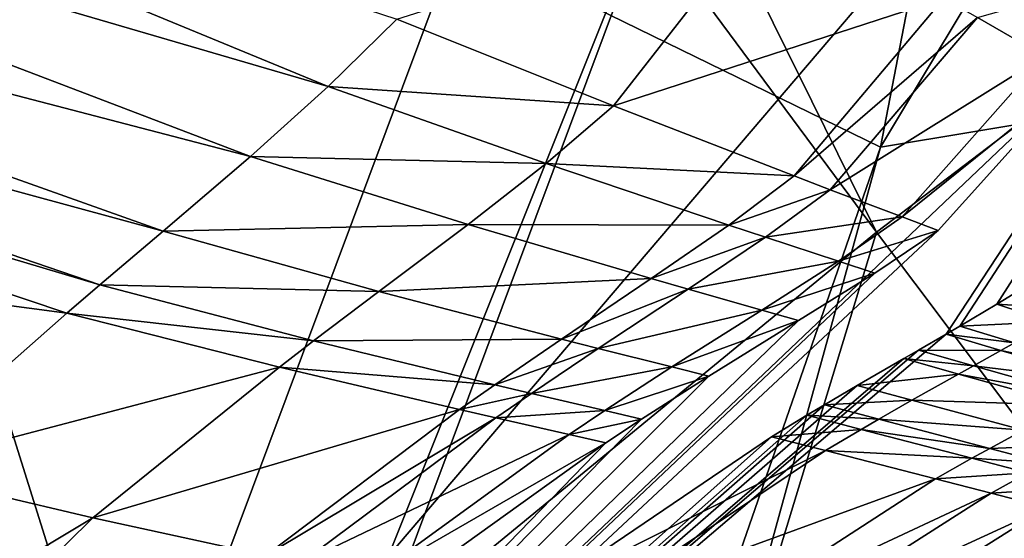
# Model space of a CAD drawing. Extents: x 0 to 53, y 0 to 37.
# Drawn here: x 21.4 to 21.7, y 25.3 to 25.5 of the extents above; entities that cross this region are included whole.
import ezdxf

# ---------------------------------------------------------------- set-up
doc = ezdxf.new("R2010")
doc.units = 0
doc.layers.add('PORCELANA', color=60, linetype='CONTINUOUS')

msp = doc.modelspace()

# ---------------------------------------------------------------- linework, layer by layer
at = {"layer": 'PORCELANA'}
for points in [[(14.31161, 29.33015, 36.73799), (31.4595, 27.14224, 36.69737), (12.37292, 18.49831, 36.89372), (14.31161, 29.33015, 36.73799)], [(11.8958, 21.37089, 37.30256), (31.28285, 27.2078, 37.1186), (11.9352, 28.3357, 37.18452), (11.8958, 21.37089, 37.30256)], [(21.90989, 25.32276, 33.05344), (21.60972, 25.5372, 33.05344), (23.27237, 27.21838, 33.05344), (21.90989, 25.32276, 33.05344)], [(31.92364, 18.49831, 37.2102), (31.28285, 27.2078, 37.1186), (11.8958, 21.37089, 37.30256), (31.92364, 18.49831, 37.2102)], [(31.4595, 27.14224, 36.69737), (32.1179, 18.49831, 36.78714), (12.37292, 18.49831, 36.89372), (31.4595, 27.14224, 36.69737)], [(21.23044, 25.62681, 35.06004), (21.66614, 25.41399, 34.57666), (21.93386, 26.79889, 35.07858), (21.23044, 25.62681, 35.06004)], [(21.93386, 26.79889, 35.07858), (21.66614, 25.41399, 34.57666), (22.32736, 26.51559, 34.59518), (21.93386, 26.79889, 35.07858)], [(21.66614, 25.41399, 34.57666), (21.90629, 25.4539, 33.95662), (22.32736, 26.51559, 34.59518), (21.66614, 25.41399, 34.57666)], [(21.52499, 26.25936, 16.46576), (21.17652, 25.60431, 16.46598), (20.7444, 24.9733, 16.53051), (21.52499, 26.25936, 16.46576)], [(21.52499, 26.25936, 16.46576), (20.7444, 24.9733, 16.53051), (21.16158, 25.97736, 16.52433), (21.52499, 26.25936, 16.46576)], [(21.90989, 25.32276, 33.05344), (22.39028, 26.20565, 33.49891), (21.52777, 24.54557, 33.49891), (21.90989, 25.32276, 33.05344)], [(21.90629, 25.4539, 33.95662), (21.52777, 24.54557, 33.49891), (22.39028, 26.20565, 33.49891), (21.90629, 25.4539, 33.95662)], [(21.66485, 25.38665, 17.31594), (21.26982, 26.18673, 17.57733), (21.14797, 26.08402, 17.60298), (21.66485, 25.38665, 17.31594)], [(21.79246, 25.48375, 17.29604), (21.26982, 26.18673, 17.57733), (21.66485, 25.38665, 17.31594), (21.79246, 25.48375, 17.29604)], [(21.42768, 25.19198, 17.36239), (21.14797, 26.08402, 17.60298), (20.9249, 25.87557, 17.66353), (21.42768, 25.19198, 17.36239)], [(21.66485, 25.38665, 17.31594), (21.14797, 26.08402, 17.60298), (21.42768, 25.19198, 17.36239), (21.66485, 25.38665, 17.31594)], [(21.68728, 25.35386, 16.28531), (21.2544, 24.98561, 16.30183), (22.08195, 25.95527, 16.30495), (21.68728, 25.35386, 16.28531)], [(21.2544, 24.98561, 16.30183), (21.7296, 25.43703, 16.29305), (22.08195, 25.95527, 16.30495), (21.2544, 24.98561, 16.30183)], [(21.68728, 25.35386, 16.28531), (22.08195, 25.95527, 16.30495), (21.69163, 25.35638, 16.28512), (21.68728, 25.35386, 16.28531)], [(22.08195, 25.95527, 16.30495), (21.7035, 25.3635, 16.28459), (21.69163, 25.35638, 16.28512), (22.08195, 25.95527, 16.30495)], [(22.08195, 25.95527, 16.30495), (21.71067, 25.36788, 16.28426), (21.7035, 25.3635, 16.28459), (22.08195, 25.95527, 16.30495)], [(21.42768, 25.19198, 17.36239), (20.9249, 25.87557, 17.66353), (21.23203, 25.0176, 17.40988), (21.42768, 25.19198, 17.36239)], [(21.40626, 25.57741, 33.23949), (20.5531, 23.44173, 33.92104), (21.42813, 25.72458, 33.92624), (21.40626, 25.57741, 33.23949)], [(20.5531, 23.44173, 33.92104), (21.26421, 25.56337, 34.2205), (21.42813, 25.72458, 33.92624), (20.5531, 23.44173, 33.92104)], [(21.23044, 25.62681, 35.06004), (20.75357, 22.78329, 34.57542), (21.66614, 25.41399, 34.57666), (21.23044, 25.62681, 35.06004)], [(20.55821, 23.27421, 33.23949), (20.5531, 23.44173, 33.92104), (21.40626, 25.57741, 33.23949), (20.55821, 23.27421, 33.23949)], [(21.40626, 25.57741, 33.23949), (20.71367, 23.29846, 33.0612), (20.55821, 23.27421, 33.23949), (21.40626, 25.57741, 33.23949)], [(21.40626, 25.57741, 33.23949), (21.56064, 25.56238, 33.0612), (20.71367, 23.29846, 33.0612), (21.40626, 25.57741, 33.23949)], [(21.15421, 25.57133, 16.46794), (21.4885, 25.43354, 16.34668), (21.1307, 25.53808, 16.47019), (21.15421, 25.57133, 16.46794)], [(21.51057, 25.45522, 16.34559), (21.4885, 25.43354, 16.34668), (21.15421, 25.57133, 16.46794), (21.51057, 25.45522, 16.34559)], [(20.71367, 23.29846, 33.0612), (21.56064, 25.56238, 33.0612), (21.60972, 25.5372, 33.05344), (20.71367, 23.29846, 33.0612)], [(20.71367, 23.29846, 33.0612), (21.60972, 25.5372, 33.05344), (20.76702, 23.28451, 33.05344), (20.71367, 23.29846, 33.0612)], [(21.90989, 25.32276, 33.05344), (20.76702, 23.28451, 33.05344), (21.60972, 25.5372, 33.05344), (21.90989, 25.32276, 33.05344)], [(21.106, 25.50427, 16.47272), (21.1307, 25.53808, 16.47019), (21.46343, 25.41103, 16.34808), (21.106, 25.50427, 16.47272)], [(21.46343, 25.41103, 16.34808), (21.1307, 25.53808, 16.47019), (21.4885, 25.43354, 16.34668), (21.46343, 25.41103, 16.34808)], [(21.106, 25.50427, 16.47272), (21.43535, 25.38694, 16.34975), (21.08891, 25.4813, 16.47457), (21.106, 25.50427, 16.47272)], [(21.46343, 25.41103, 16.34808), (21.43535, 25.38694, 16.34975), (21.106, 25.50427, 16.47272), (21.46343, 25.41103, 16.34808)], [(21.51057, 25.45522, 16.34559), (21.63203, 25.49356, 16.32314), (21.5802, 25.4273, 16.324), (21.51057, 25.45522, 16.34559)], [(21.63203, 25.49356, 16.32314), (21.68645, 25.46196, 16.30616), (21.5802, 25.4273, 16.324), (21.63203, 25.49356, 16.32314)], [(21.79246, 25.48375, 17.29604), (21.66485, 25.38665, 17.31594), (21.79954, 25.20745, 17.25166), (21.79246, 25.48375, 17.29604)], [(21.41502, 25.36968, 16.35099), (21.0802, 25.46966, 16.47554), (21.08891, 25.4813, 16.47457), (21.41502, 25.36968, 16.35099)], [(21.08891, 25.4813, 16.47457), (21.43535, 25.38694, 16.34975), (21.41502, 25.36968, 16.35099), (21.08891, 25.4813, 16.47457)], [(21.03513, 25.40959, 16.48082), (21.0802, 25.46966, 16.47554), (21.4044, 25.36061, 16.35163), (21.03513, 25.40959, 16.48082)], [(21.41502, 25.36968, 16.35099), (21.4044, 25.36061, 16.35163), (21.0802, 25.46966, 16.47554), (21.41502, 25.36968, 16.35099)], [(21.71885, 25.44322, 16.29628), (21.69727, 25.45569, 16.30284), (21.7293, 25.46484, 16.29672), (21.71885, 25.44322, 16.29628)], [(21.63835, 25.40476, 16.30683), (21.5802, 25.4273, 16.324), (21.68645, 25.46196, 16.30616), (21.63835, 25.40476, 16.30683)], [(21.63835, 25.40476, 16.30683), (21.68645, 25.46196, 16.30616), (21.69727, 25.45569, 16.30284), (21.63835, 25.40476, 16.30683)], [(21.07659, 23.27294, 33.95152), (21.52777, 24.54557, 33.49891), (21.90629, 25.4539, 33.95662), (21.07659, 23.27294, 33.95152)], [(21.66614, 25.41399, 34.57666), (21.07659, 23.27294, 33.95152), (21.90629, 25.4539, 33.95662), (21.66614, 25.41399, 34.57666)], [(21.51057, 25.45522, 16.34559), (21.5802, 25.4273, 16.324), (21.4885, 25.43354, 16.34668), (21.51057, 25.45522, 16.34559)], [(21.69727, 25.45569, 16.30284), (21.64996, 25.40033, 16.3035), (21.63835, 25.40476, 16.30683), (21.69727, 25.45569, 16.30284)], [(21.71885, 25.44322, 16.29628), (21.64996, 25.40033, 16.3035), (21.69727, 25.45569, 16.30284), (21.71885, 25.44322, 16.29628)], [(21.67312, 25.39156, 16.29692), (21.64996, 25.40033, 16.3035), (21.71885, 25.44322, 16.29628), (21.67312, 25.39156, 16.29692)], [(21.71885, 25.44322, 16.29628), (21.7296, 25.43703, 16.29305), (21.67312, 25.39156, 16.29692), (21.71885, 25.44322, 16.29628)], [(21.2544, 24.98561, 16.30183), (21.68467, 25.38721, 16.29368), (21.7296, 25.43703, 16.29305), (21.2544, 24.98561, 16.30183)], [(21.68467, 25.38721, 16.29368), (21.67312, 25.39156, 16.29692), (21.7296, 25.43703, 16.29305), (21.68467, 25.38721, 16.29368)], [(21.46343, 25.41103, 16.34808), (21.4885, 25.43354, 16.34668), (21.55857, 25.40875, 16.325), (21.46343, 25.41103, 16.34808)], [(21.55857, 25.40875, 16.325), (21.4885, 25.43354, 16.34668), (21.5802, 25.4273, 16.324), (21.55857, 25.40875, 16.325)], [(21.55857, 25.40875, 16.325), (21.5802, 25.4273, 16.324), (21.63835, 25.40476, 16.30683), (21.55857, 25.40875, 16.325)], [(21.66614, 25.41399, 34.57666), (20.75357, 22.78329, 34.57542), (21.07659, 23.27294, 33.95152), (21.66614, 25.41399, 34.57666)], [(21.34729, 25.31023, 16.35513), (21.03513, 25.40959, 16.48082), (21.4044, 25.36061, 16.35163), (21.34729, 25.31023, 16.35513)], [(21.46343, 25.41103, 16.34808), (21.53345, 25.38913, 16.32629), (21.43535, 25.38694, 16.34975), (21.46343, 25.41103, 16.34808)], [(21.55857, 25.40875, 16.325), (21.53345, 25.38913, 16.32629), (21.46343, 25.41103, 16.34808), (21.55857, 25.40875, 16.325)], [(21.55857, 25.40875, 16.325), (21.61731, 25.38891, 16.30779), (21.53345, 25.38913, 16.32629), (21.55857, 25.40875, 16.325)], [(21.63835, 25.40476, 16.30683), (21.61731, 25.38891, 16.30779), (21.55857, 25.40875, 16.325), (21.63835, 25.40476, 16.30683)], [(21.63835, 25.40476, 16.30683), (21.64996, 25.40033, 16.3035), (21.61731, 25.38891, 16.30779), (21.63835, 25.40476, 16.30683)], [(21.62907, 25.38503, 16.30444), (21.61731, 25.38891, 16.30779), (21.64996, 25.40033, 16.3035), (21.62907, 25.38503, 16.30444)], [(21.67312, 25.39156, 16.29692), (21.62907, 25.38503, 16.30444), (21.64996, 25.40033, 16.3035), (21.67312, 25.39156, 16.29692)], [(21.65256, 25.37732, 16.29785), (21.62907, 25.38503, 16.30444), (21.67312, 25.39156, 16.29692), (21.65256, 25.37732, 16.29785)], [(21.65256, 25.37732, 16.29785), (21.67312, 25.39156, 16.29692), (21.68467, 25.38721, 16.29368), (21.65256, 25.37732, 16.29785)], [(21.66429, 25.3735, 16.2946), (21.68467, 25.38721, 16.29368), (21.2544, 24.98561, 16.30183), (21.66429, 25.3735, 16.2946)], [(21.41502, 25.36968, 16.35099), (21.43535, 25.38694, 16.34975), (21.5048, 25.36756, 16.32777), (21.41502, 25.36968, 16.35099)], [(21.66485, 25.38665, 17.31594), (21.42768, 25.19198, 17.36239), (21.55354, 25.02139, 17.28929), (21.66485, 25.38665, 17.31594)], [(21.43535, 25.38694, 16.34975), (21.53345, 25.38913, 16.32629), (21.5048, 25.36756, 16.32777), (21.43535, 25.38694, 16.34975)], [(21.5048, 25.36756, 16.32777), (21.53345, 25.38913, 16.32629), (21.5924, 25.37175, 16.30897), (21.5048, 25.36756, 16.32777)], [(21.53345, 25.38913, 16.32629), (21.61731, 25.38891, 16.30779), (21.5924, 25.37175, 16.30897), (21.53345, 25.38913, 16.32629)], [(21.79954, 25.20745, 17.25166), (21.66485, 25.38665, 17.31594), (21.55354, 25.02139, 17.28929), (21.79954, 25.20745, 17.25166)], [(21.62907, 25.38503, 16.30444), (21.5924, 25.37175, 16.30897), (21.61731, 25.38891, 16.30779), (21.62907, 25.38503, 16.30444)], [(21.66429, 25.3735, 16.2946), (21.65256, 25.37732, 16.29785), (21.68467, 25.38721, 16.29368), (21.66429, 25.3735, 16.2946)], [(21.60423, 25.36834, 16.3056), (21.5924, 25.37175, 16.30897), (21.62907, 25.38503, 16.30444), (21.60423, 25.36834, 16.3056)], [(21.65256, 25.37732, 16.29785), (21.60423, 25.36834, 16.3056), (21.62907, 25.38503, 16.30444), (21.65256, 25.37732, 16.29785)], [(21.62791, 25.36159, 16.29896), (21.60423, 25.36834, 16.3056), (21.65256, 25.37732, 16.29785), (21.62791, 25.36159, 16.29896)], [(21.62791, 25.36159, 16.29896), (21.65256, 25.37732, 16.29785), (21.66429, 25.3735, 16.2946), (21.62791, 25.36159, 16.29896)], [(21.63975, 25.35824, 16.29569), (21.66429, 25.3735, 16.2946), (21.2544, 24.98561, 16.30183), (21.63975, 25.35824, 16.29569)], [(21.5048, 25.36756, 16.32777), (21.5924, 25.37175, 16.30897), (21.5635, 25.35226, 16.31026), (21.5048, 25.36756, 16.32777)], [(21.5635, 25.35226, 16.31026), (21.5924, 25.37175, 16.30897), (21.60423, 25.36834, 16.3056), (21.5635, 25.35226, 16.31026)], [(21.62791, 25.36159, 16.29896), (21.66429, 25.3735, 16.2946), (21.63975, 25.35824, 16.29569), (21.62791, 25.36159, 16.29896)], [(21.48379, 25.3517, 16.32884), (21.4044, 25.36061, 16.35163), (21.41502, 25.36968, 16.35099), (21.48379, 25.3517, 16.32884)], [(21.41502, 25.36968, 16.35099), (21.5048, 25.36756, 16.32777), (21.48379, 25.3517, 16.32884), (21.41502, 25.36968, 16.35099)], [(21.5635, 25.35226, 16.31026), (21.60423, 25.36834, 16.3056), (21.57532, 25.34927, 16.30685), (21.5635, 25.35226, 16.31026)], [(21.62791, 25.36159, 16.29896), (21.57532, 25.34927, 16.30685), (21.60423, 25.36834, 16.3056), (21.62791, 25.36159, 16.29896)], [(21.71067, 25.36788, 16.28426), (21.72788, 25.36203, 16.27965), (21.7035, 25.3635, 16.28459), (21.71067, 25.36788, 16.28426)], [(21.48379, 25.3517, 16.32884), (21.5048, 25.36756, 16.32777), (21.5635, 25.35226, 16.31026), (21.48379, 25.3517, 16.32884)], [(21.59901, 25.34332, 16.30011), (21.57532, 25.34927, 16.30685), (21.62791, 25.36159, 16.29896), (21.59901, 25.34332, 16.30011)], [(21.62791, 25.36159, 16.29896), (21.63975, 25.35824, 16.29569), (21.59901, 25.34332, 16.30011), (21.62791, 25.36159, 16.29896)], [(21.7035, 25.3635, 16.28459), (21.72084, 25.35786, 16.27998), (21.69163, 25.35638, 16.28512), (21.7035, 25.3635, 16.28459)], [(21.7035, 25.3635, 16.28459), (21.72788, 25.36203, 16.27965), (21.72084, 25.35786, 16.27998), (21.7035, 25.3635, 16.28459)], [(21.63975, 25.35824, 16.29569), (21.2544, 24.98561, 16.30183), (21.61088, 25.34036, 16.29679), (21.63975, 25.35824, 16.29569)], [(21.4044, 25.36061, 16.35163), (21.47275, 25.34324, 16.32938), (21.34729, 25.31023, 16.35513), (21.4044, 25.36061, 16.35163)], [(21.48379, 25.3517, 16.32884), (21.47275, 25.34324, 16.32938), (21.4044, 25.36061, 16.35163), (21.48379, 25.3517, 16.32884)], [(21.59901, 25.34332, 16.30011), (21.63975, 25.35824, 16.29569), (21.61088, 25.34036, 16.29679), (21.59901, 25.34332, 16.30011)], [(21.69163, 25.35638, 16.28512), (21.70919, 25.35105, 16.2805), (21.68728, 25.35386, 16.28531), (21.69163, 25.35638, 16.28512)], [(21.69163, 25.35638, 16.28512), (21.72084, 25.35786, 16.27998), (21.70919, 25.35105, 16.2805), (21.69163, 25.35638, 16.28512)], [(21.67838, 25.3487, 16.28565), (21.2544, 24.98561, 16.30183), (21.68728, 25.35386, 16.28531), (21.67838, 25.3487, 16.28565)], [(21.48379, 25.3517, 16.32884), (21.5635, 25.35226, 16.31026), (21.54207, 25.33755, 16.31113), (21.48379, 25.3517, 16.32884)], [(21.54207, 25.33755, 16.31113), (21.5635, 25.35226, 16.31026), (21.57532, 25.34927, 16.30685), (21.54207, 25.33755, 16.31113)], [(21.68728, 25.35386, 16.28531), (21.70487, 25.34864, 16.28068), (21.67838, 25.3487, 16.28565), (21.68728, 25.35386, 16.28531)], [(21.68728, 25.35386, 16.28531), (21.70919, 25.35105, 16.2805), (21.70487, 25.34864, 16.28068), (21.68728, 25.35386, 16.28531)], [(21.67838, 25.3487, 16.28565), (21.67359, 25.34597, 16.28582), (21.2544, 24.98561, 16.30183), (21.67838, 25.3487, 16.28565)], [(21.54207, 25.33755, 16.31113), (21.47275, 25.34324, 16.32938), (21.48379, 25.3517, 16.32884), (21.54207, 25.33755, 16.31113)], [(21.54207, 25.33755, 16.31113), (21.57532, 25.34927, 16.30685), (21.55382, 25.33477, 16.30767), (21.54207, 25.33755, 16.31113)], [(21.59901, 25.34332, 16.30011), (21.55382, 25.33477, 16.30767), (21.57532, 25.34927, 16.30685), (21.59901, 25.34332, 16.30011)], [(21.67838, 25.3487, 16.28565), (21.696, 25.34364, 16.281), (21.67359, 25.34597, 16.28582), (21.67838, 25.3487, 16.28565)], [(21.67838, 25.3487, 16.28565), (21.70487, 25.34864, 16.28068), (21.696, 25.34364, 16.281), (21.67838, 25.3487, 16.28565)], [(21.70487, 25.34864, 16.28068), (21.74079, 25.33815, 16.27143), (21.696, 25.34364, 16.281), (21.70487, 25.34864, 16.28068)], [(21.70919, 25.35105, 16.2805), (21.74497, 25.34032, 16.27126), (21.70487, 25.34864, 16.28068), (21.70919, 25.35105, 16.2805)], [(21.74497, 25.34032, 16.27126), (21.74079, 25.33815, 16.27143), (21.70487, 25.34864, 16.28068), (21.74497, 25.34032, 16.27126)], [(21.2544, 24.98561, 16.30183), (21.67359, 25.34597, 16.28582), (21.65863, 25.33732, 16.28629), (21.2544, 24.98561, 16.30183)], [(21.67359, 25.34597, 16.28582), (21.69122, 25.341, 16.28116), (21.65863, 25.33732, 16.28629), (21.67359, 25.34597, 16.28582)], [(21.67359, 25.34597, 16.28582), (21.696, 25.34364, 16.281), (21.69122, 25.341, 16.28116), (21.67359, 25.34597, 16.28582)], [(21.34729, 25.31023, 16.35513), (21.47275, 25.34324, 16.32938), (21.41272, 25.29482, 16.33218), (21.34729, 25.31023, 16.35513)], [(21.47275, 25.34324, 16.32938), (21.53073, 25.32958, 16.31156), (21.41272, 25.29482, 16.33218), (21.47275, 25.34324, 16.32938)], [(21.54207, 25.33755, 16.31113), (21.53073, 25.32958, 16.31156), (21.47275, 25.34324, 16.32938), (21.54207, 25.33755, 16.31113)], [(21.57741, 25.32925, 16.30084), (21.55382, 25.33477, 16.30767), (21.59901, 25.34332, 16.30011), (21.57741, 25.32925, 16.30084)], [(21.59901, 25.34332, 16.30011), (21.61088, 25.34036, 16.29679), (21.57741, 25.32925, 16.30084), (21.59901, 25.34332, 16.30011)], [(21.69122, 25.341, 16.28116), (21.696, 25.34364, 16.281), (21.73202, 25.33352, 16.27172), (21.69122, 25.341, 16.28116)], [(21.73202, 25.33352, 16.27172), (21.696, 25.34364, 16.281), (21.74079, 25.33815, 16.27143), (21.73202, 25.33352, 16.27172)], [(21.61088, 25.34036, 16.29679), (21.2544, 24.98561, 16.30183), (21.58924, 25.3265, 16.29746), (21.61088, 25.34036, 16.29679)], [(21.61088, 25.34036, 16.29679), (21.58924, 25.3265, 16.29746), (21.57741, 25.32925, 16.30084), (21.61088, 25.34036, 16.29679)], [(21.65863, 25.33732, 16.28629), (21.69122, 25.341, 16.28116), (21.6762, 25.33258, 16.28157), (21.65863, 25.33732, 16.28629)], [(21.6762, 25.33258, 16.28157), (21.69122, 25.341, 16.28116), (21.72725, 25.33105, 16.27185), (21.6762, 25.33258, 16.28157)], [(21.72725, 25.33105, 16.27185), (21.69122, 25.341, 16.28116), (21.73202, 25.33352, 16.27172), (21.72725, 25.33105, 16.27185)], [(21.2544, 24.98561, 16.30183), (21.65863, 25.33732, 16.28629), (21.64806, 25.33109, 16.28656), (21.2544, 24.98561, 16.30183)], [(21.55382, 25.33477, 16.30767), (21.53073, 25.32958, 16.31156), (21.54207, 25.33755, 16.31113), (21.55382, 25.33477, 16.30767)], [(21.65863, 25.33732, 16.28629), (21.6762, 25.33258, 16.28157), (21.64806, 25.33109, 16.28656), (21.65863, 25.33732, 16.28629)], [(21.55382, 25.33477, 16.30767), (21.54243, 25.3269, 16.30807), (21.53073, 25.32958, 16.31156), (21.55382, 25.33477, 16.30767)], [(21.57741, 25.32925, 16.30084), (21.54243, 25.3269, 16.30807), (21.55382, 25.33477, 16.30767), (21.57741, 25.32925, 16.30084)], [(21.64806, 25.33109, 16.28656), (21.64242, 25.32775, 16.28669), (21.2544, 24.98561, 16.30183), (21.64806, 25.33109, 16.28656)], [(21.64806, 25.33109, 16.28656), (21.66556, 25.32648, 16.2818), (21.64242, 25.32775, 16.28669), (21.64806, 25.33109, 16.28656)], [(21.64806, 25.33109, 16.28656), (21.6762, 25.33258, 16.28157), (21.66556, 25.32648, 16.2818), (21.64806, 25.33109, 16.28656)], [(21.66556, 25.32648, 16.2818), (21.6762, 25.33258, 16.28157), (21.71209, 25.32302, 16.27217), (21.66556, 25.32648, 16.2818)], [(21.71209, 25.32302, 16.27217), (21.6762, 25.33258, 16.28157), (21.72725, 25.33105, 16.27185), (21.71209, 25.32302, 16.27217)], [(21.64242, 25.32775, 16.28669), (21.63105, 25.32084, 16.28692), (21.2544, 24.98561, 16.30183), (21.64242, 25.32775, 16.28669)], [(21.2544, 24.98561, 16.30183), (21.57773, 25.3189, 16.29776), (21.58924, 25.3265, 16.29746), (21.2544, 24.98561, 16.30183)], [(21.41272, 25.29482, 16.33218), (21.53073, 25.32958, 16.31156), (21.46845, 25.28266, 16.31356), (21.41272, 25.29482, 16.33218)], [(21.53073, 25.32958, 16.31156), (21.54243, 25.3269, 16.30807), (21.46845, 25.28266, 16.31356), (21.53073, 25.32958, 16.31156)], [(21.46845, 25.28266, 16.31356), (21.54243, 25.3269, 16.30807), (21.47974, 25.28026, 16.30988), (21.46845, 25.28266, 16.31356)], [(21.54243, 25.3269, 16.30807), (21.56593, 25.32156, 16.30117), (21.47974, 25.28026, 16.30988), (21.54243, 25.3269, 16.30807)], [(21.57741, 25.32925, 16.30084), (21.56593, 25.32156, 16.30117), (21.54243, 25.3269, 16.30807), (21.57741, 25.32925, 16.30084)], [(21.58924, 25.3265, 16.29746), (21.56593, 25.32156, 16.30117), (21.57741, 25.32925, 16.30084), (21.58924, 25.3265, 16.29746)], [(21.58924, 25.3265, 16.29746), (21.57773, 25.3189, 16.29776), (21.56593, 25.32156, 16.30117), (21.58924, 25.3265, 16.29746)], [(21.64242, 25.32775, 16.28669), (21.6599, 25.32321, 16.2819), (21.63105, 25.32084, 16.28692), (21.64242, 25.32775, 16.28669)], [(21.66556, 25.32648, 16.2818), (21.6599, 25.32321, 16.2819), (21.64242, 25.32775, 16.28669), (21.66556, 25.32648, 16.2818)], [(21.66556, 25.32648, 16.2818), (21.70124, 25.31712, 16.27232), (21.6599, 25.32321, 16.2819), (21.66556, 25.32648, 16.2818)], [(21.71209, 25.32302, 16.27217), (21.70124, 25.31712, 16.27232), (21.66556, 25.32648, 16.2818), (21.71209, 25.32302, 16.27217)], [(21.10457, 23.13281, 33.05344), (20.76702, 23.28451, 33.05344), (21.90989, 25.32276, 33.05344), (21.10457, 23.13281, 33.05344)], [(21.90989, 25.32276, 33.05344), (21.52777, 24.54557, 33.49891), (21.10457, 23.13281, 33.05344), (21.90989, 25.32276, 33.05344)], [(21.2544, 24.98561, 16.30183), (21.63105, 25.32084, 16.28692), (21.55844, 25.27163, 16.28768), (21.2544, 24.98561, 16.30183)], [(21.47974, 25.28026, 16.30988), (21.56593, 25.32156, 16.30117), (21.50248, 25.27547, 16.30258), (21.47974, 25.28026, 16.30988)], [(21.56593, 25.32156, 16.30117), (21.57773, 25.3189, 16.29776), (21.50248, 25.27547, 16.30258), (21.56593, 25.32156, 16.30117)], [(21.64845, 25.31642, 16.28207), (21.55844, 25.27163, 16.28768), (21.63105, 25.32084, 16.28692), (21.64845, 25.31642, 16.28207)], [(21.64845, 25.31642, 16.28207), (21.63105, 25.32084, 16.28692), (21.6599, 25.32321, 16.2819), (21.64845, 25.31642, 16.28207)], [(21.6599, 25.32321, 16.2819), (21.6955, 25.31397, 16.27237), (21.64845, 25.31642, 16.28207), (21.6599, 25.32321, 16.2819)], [(21.70124, 25.31712, 16.27232), (21.6955, 25.31397, 16.27237), (21.6599, 25.32321, 16.2819), (21.70124, 25.31712, 16.27232)], [(21.71209, 25.32302, 16.27217), (21.73022, 25.31823, 16.26751), (21.70124, 25.31712, 16.27232), (21.71209, 25.32302, 16.27217)], [(21.2544, 24.98561, 16.30183), (21.51393, 25.27307, 16.29895), (21.57773, 25.3189, 16.29776), (21.2544, 24.98561, 16.30183)], [(21.50248, 25.27547, 16.30258), (21.57773, 25.3189, 16.29776), (21.51393, 25.27307, 16.29895), (21.50248, 25.27547, 16.30258)], [(21.70124, 25.31712, 16.27232), (21.71926, 25.3124, 16.26762), (21.6955, 25.31397, 16.27237), (21.70124, 25.31712, 16.27232)], [(21.73022, 25.31823, 16.26751), (21.71926, 25.3124, 16.26762), (21.70124, 25.31712, 16.27232), (21.73022, 25.31823, 16.26751)], [(21.576, 25.26801, 16.28246), (21.55844, 25.27163, 16.28768), (21.64845, 25.31642, 16.28207), (21.576, 25.26801, 16.28246)], [(21.576, 25.26801, 16.28246), (21.64845, 25.31642, 16.28207), (21.68383, 25.30735, 16.27244), (21.576, 25.26801, 16.28246)], [(21.68383, 25.30735, 16.27244), (21.64845, 25.31642, 16.28207), (21.6955, 25.31397, 16.27237), (21.68383, 25.30735, 16.27244)], [(21.68383, 25.30735, 16.27244), (21.6955, 25.31397, 16.27237), (21.71345, 25.30929, 16.26765), (21.68383, 25.30735, 16.27244)], [(21.71345, 25.30929, 16.26765), (21.6955, 25.31397, 16.27237), (21.71926, 25.3124, 16.26762), (21.71345, 25.30929, 16.26765)], [(21.34729, 25.31023, 16.35513), (21.41272, 25.29482, 16.33218), (21.22174, 25.18001, 16.36304), (21.34729, 25.31023, 16.35513)], [(21.71345, 25.30929, 16.26765), (21.70166, 25.30273, 16.26768), (21.68383, 25.30735, 16.27244), (21.71345, 25.30929, 16.26765)], [(21.71345, 25.30929, 16.26765), (21.73142, 25.30459, 16.26298), (21.70166, 25.30273, 16.26768), (21.71345, 25.30929, 16.26765)], [(21.68383, 25.30735, 16.27244), (21.61188, 25.26066, 16.27202), (21.576, 25.26801, 16.28246), (21.68383, 25.30735, 16.27244)], [(21.68383, 25.30735, 16.27244), (21.70166, 25.30273, 16.26768), (21.61188, 25.26066, 16.27202), (21.68383, 25.30735, 16.27244)], [(21.73142, 25.30459, 16.26298), (21.71948, 25.29808, 16.26296), (21.70166, 25.30273, 16.26768), (21.73142, 25.30459, 16.26298)], [(21.70166, 25.30273, 16.26768), (21.63003, 25.25693, 16.26684), (21.61188, 25.26066, 16.27202), (21.70166, 25.30273, 16.26768)], [(21.70166, 25.30273, 16.26768), (21.71948, 25.29808, 16.26296), (21.63003, 25.25693, 16.26684), (21.70166, 25.30273, 16.26768)], [(21.71948, 25.29808, 16.26296), (21.64822, 25.25315, 16.26169), (21.63003, 25.25693, 16.26684), (21.71948, 25.29808, 16.26296)], [(21.71948, 25.29808, 16.26296), (21.76642, 25.28563, 16.25071), (21.64822, 25.25315, 16.26169), (21.71948, 25.29808, 16.26296)], [(21.22174, 25.18001, 16.36304), (21.41272, 25.29482, 16.33218), (21.2788, 25.16267, 16.33808), (21.22174, 25.18001, 16.36304)], [(21.41272, 25.29482, 16.33218), (21.46845, 25.28266, 16.31356), (21.2788, 25.16267, 16.33808), (21.41272, 25.29482, 16.33218)]]:
    msp.add_3dface(points, dxfattribs=at)

doc.saveas('drawing.dxf')
